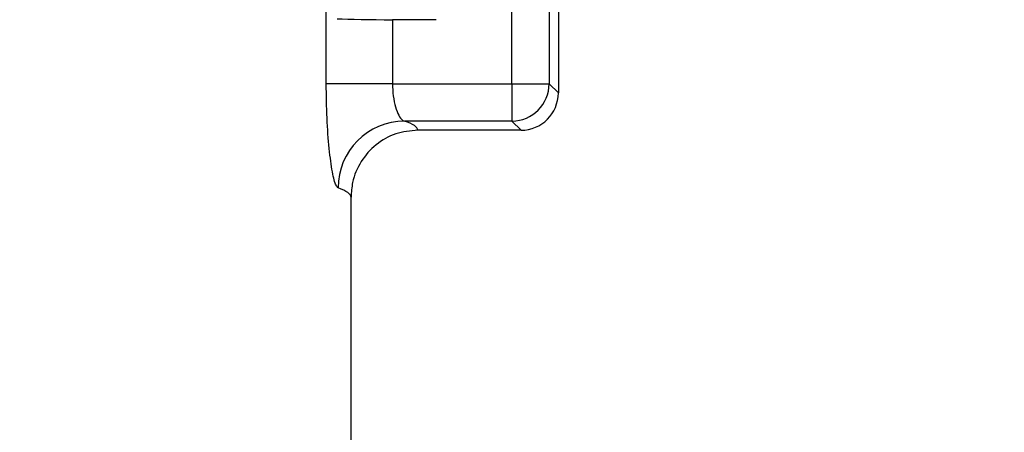
# Model space of a CAD drawing. Units: inches. Extents: x 0.2 to 33.6, y 0.2 to 23.7.
# Drawn here: x 6.2 to 6.3, y 4 to 4.1 of the extents above; entities that cross this region are included whole.
import ezdxf

# ---------------------------------------------------------------- set-up
doc = ezdxf.new("R2010")
doc.units = ezdxf.units.IN
doc.header["$MEASUREMENT"] = 0

msp = doc.modelspace()

# ---------------------------------------------------------------- hatches: boundary and pattern name
at = {"linetype": 'Continuous', "lineweight": 18}
h = msp.add_hatch(dxfattribs=at)
h.set_pattern_fill('ANSI37', angle=2.8e-322, style=0)
h.set_pattern_definition([(45, (0, 0), (-0.08838834764831845, 0.08838834764831845), []), (135, (0, 0), (-0.08838834764831845, -0.08838834764831843), [])])
edge = h.paths.add_edge_path(flags=0)
edge.add_line((8.28801345520073, 6.086349177984528), (8.273037453142916, 6.086349177984528))
edge.add_spline(control_points=[(8.273037453142916, 6.086349177984528), (8.26686850056033, 6.086451580384842), (8.260677954598702, 6.087189089933816), (8.25465849387726, 6.08854280882665), (8.244760714118442, 6.09076872441555), (8.235096256423288, 6.094743291234204), (8.226545862370186, 6.100203282616947), (8.218214589416506, 6.105523350704084), (8.210691635001998, 6.112428863727657), (8.204800597128024, 6.120366678681904), (8.199321795904401, 6.127749029842188), (8.195094862464888, 6.136260161242478), (8.192634422401245, 6.145118073309942), (8.19101329846625, 6.150954335480606), (8.190117868691823, 6.157042072222696), (8.190002936004953, 6.163098208731629)], knot_values=[0.01884064418316879, 0.01884064418316879, 0.01884064418316879, 0.01884064418316879, 0.02259476440186049, 0.02259476440186049, 0.02259476440186049, 0.02878726229183327, 0.02878726229183327, 0.02878726229183327, 0.03482567076774123, 0.03482567076774123, 0.03482567076774123, 0.04043834391211961, 0.04043834391211961, 0.04043834391211961, 0.04412513044601401, 0.04412513044601401, 0.04412513044601401, 0.04412513044601401], weights=[1, 1, 1, 1, 1, 1, 1, 1, 1, 1, 1, 1, 1, 1, 1, 1], degree=3, periodic=0)
edge.add_spline(control_points=[(8.190002936004953, 6.163098208731629), (8.189723465783265, 6.177824305012928), (8.189443982194726, 6.192550401040559), (8.1891644852144, 6.207276496814011), (8.18827171770492, 6.254314499989001), (8.187378813561207, 6.301352500570913), (8.186485771966028, 6.348390498543039)], knot_values=[0.5976500063613394, 0.5976500063613394, 0.5976500063613394, 0.5976500063613394, 0.6066286510782378, 0.6066286510782378, 0.6066286510782378, 0.6353081819773393, 0.6353081819773393, 0.6353081819773393, 0.6353081819773393], weights=[1, 1, 1, 1, 1, 1, 1], degree=3, periodic=0)
edge.add_spline(control_points=[(8.186485771966021, 6.348390498543047), (8.187780384521382, 6.349580749185989), (8.189074863522608, 6.350771142709091), (8.19036921002391, 6.351961677984527)], knot_values=[0, 0, 0, 0, 1, 1, 1, 1], weights=[1, 1, 1, 1], degree=3, periodic=0)
edge.add_line((8.19036921002391, 6.351961677984527), (8.190369210023912, 6.367586677984527))
edge.add_line((8.190369210023912, 6.367586677984527), (8.186121314578251, 6.367586677984526))
edge.add_spline(control_points=[(8.186121314578251, 6.367586677984525), (8.186022427434711, 6.372795011349888), (8.185923538604603, 6.378003344683231), (8.18582464808681, 6.383211677984528)], knot_values=[0.5950201189667585, 0.5950201189667585, 0.5950201189667585, 0.5950201189667585, 0.5981956911926962, 0.5981956911926962, 0.5981956911926962, 0.5981956911926962], weights=[1, 1, 1, 1], degree=3, periodic=0)
edge.add_line((8.18582464808681, 6.383211677984528), (8.134672411558412, 6.383211677984528))
edge.add_spline(control_points=[(8.134672411558412, 6.383211677984528), (8.135825026606947, 6.322881470477547), (8.136977387290829, 6.262551258110376), (8.138129495637223, 6.202221040924926), (8.138383742245443, 6.188907403244437), (8.13863797656489, 6.175593765329267), (8.138892198617205, 6.162280127179864)], knot_values=[0.5791579020880901, 0.5791579020880901, 0.5791579020880901, 0.5791579020880901, 0.6159419078341443, 0.6159419078341443, 0.6159419078341443, 0.6240593810949658, 0.6240593810949658, 0.6240593810949658, 0.6240593810949658], weights=[1, 1, 1, 1, 1, 1, 1], degree=3, periodic=0)
edge.add_spline(control_points=[(8.138892198617203, 6.162280127179864), (8.139010286282167, 6.15609586256979), (8.13963471075416, 6.149901279709067), (8.140749000015887, 6.143817084371536), (8.143352240754671, 6.129602978834111), (8.148765859880447, 6.115680288459156), (8.156306527394365, 6.10335324534178), (8.164488954859765, 6.089977090514024), (8.175430697818868, 6.078019011783075), (8.187872230559726, 6.068475327994263), (8.200760078800961, 6.058589283332851), (8.215657935993166, 6.050953888237054), (8.231156628302534, 6.046093739264434), (8.245116623673933, 6.041716101731683), (8.259913237240102, 6.039461677984527), (8.274543520256422, 6.039461677984527)], knot_values=[0.1058444685040761, 0.1058444685040761, 0.1058444685040761, 0.1058444685040761, 0.1096427037622753, 0.1096427037622753, 0.1096427037622753, 0.118573645855109, 0.118573645855109, 0.118573645855109, 0.1282730964478444, 0.1282730964478444, 0.1282730964478444, 0.1383137039832392, 0.1383137039832392, 0.1383137039832392, 0.1473453661630011, 0.1473453661630011, 0.1473453661630011, 0.1473453661630011], weights=[1, 1, 1, 1, 1, 1, 1, 1, 1, 1, 1, 1, 1, 1, 1, 1], degree=3, periodic=0)
edge.add_line((8.274543520256422, 6.039461677984527), (8.85874448308768, 6.039461677984527))
edge.add_ellipse((8.85874448308768, 6.008211677984527), major_axis=(0.04419417382415892, 2.752174943259751e-18), ratio=0.7071067811865523, start_angle=3.999999999998579, end_angle=89.99999999999937, ccw=False)
edge.add_line((8.902831002125595, 6.010391567789031), (8.90934079227215, 5.94456393131034))
edge.add_ellipse((9.065012790495512, 5.938348247084355), major_axis=(0.1548981176957763, -0.02731271741071956), ratio=0.6953819038476768, start_angle=191.0219717555295, end_angle=206.024711639188)
edge.add_spline(control_points=[(8.91748734006767, 5.915631414101555), (8.92476521802578, 5.900077033646758), (8.936040468805096, 5.886288262009323), (8.948574464884693, 5.874549216001135), (8.968188494341181, 5.856179177209561), (8.991480740441501, 5.841764061829598), (9.015256750603488, 5.829239293668029)], knot_values=[0, 0, 0, 0, 0.01046856016219369, 0.01046856016219369, 0.01046856016219369, 0.02681134589548423, 0.02681134589548423, 0.02681134589548423, 0.02681134589548423], weights=[1, 1, 1, 1, 1, 1, 1], degree=3, periodic=0)
edge.add_arc((8.949715765073325, 5.704821570490279), 0.1406250000000001, 3.999999999999602, 62.22055722285569, ccw=False)
edge.add_line((9.089998209641113, 5.714631074610548), (9.1003263787911, 5.566931374553708))
edge.add_spline(control_points=[(9.1003263787911, 5.566931374553708), (9.101800841018768, 5.5458455823277), (9.105767920964187, 5.52482838924294), (9.111765401947615, 5.50455982011454), (9.120080860645832, 5.476457613550668), (9.132328438955726, 5.449018557495815), (9.148990119547175, 5.42490903101791), (9.157673460764284, 5.412344197366135), (9.167744912357906, 5.400407058816787), (9.179704734785663, 5.390907684790776), (9.186310194110188, 5.385661141280927), (9.193656161646992, 5.381094698792325), (9.201562313956357, 5.378153429109038), (9.207443362841014, 5.375965544267777), (9.213788210115588, 5.374677070827207), (9.220063046851498, 5.374677070827207)], knot_values=[0, 0, 0, 0, 0.01288528685213503, 0.01288528685213503, 0.01288528685213503, 0.03085015404431992, 0.03085015404431992, 0.03085015404431992, 0.04016006646731384, 0.04016006646731384, 0.04016006646731384, 0.04528454369170436, 0.04528454369170436, 0.04528454369170436, 0.04909534708186483, 0.04909534708186483, 0.04909534708186483, 0.04909534708186483], weights=[1, 1, 1, 1, 1, 1, 1, 1, 1, 1, 1, 1, 1, 1, 1, 1], degree=3, periodic=0)
edge.add_line((9.220063046851498, 5.374677070827207), (9.262215765073325, 5.374677070827207))
edge.add_spline(control_points=[(9.262215765073325, 5.374677070827207), (9.2632623661818, 5.374677070827207), (9.264315131396824, 5.374554391854709), (9.26533524857377, 5.374320437103614), (9.266847341509212, 5.373973652112303), (9.268313736287384, 5.37337568813409), (9.269665053484866, 5.372613699481024), (9.271838516492801, 5.371388114434824), (9.273777367872244, 5.369718949975055), (9.275463830647286, 5.367879971057087), (9.278441861688519, 5.364632620221403), (9.280766498100864, 5.360772467863145), (9.2826707124785, 5.356799065802371), (9.28677066378399, 5.348243960265084), (9.289138418695298, 5.338855465341956), (9.290726239423181, 5.329502484170285), (9.292755631864138, 5.317548446187992), (9.293465765073323, 5.305355640594511), (9.293465765073323, 5.293230565016953)], knot_values=[0.05816591464129316, 0.05816591464129316, 0.05816591464129316, 0.05816591464129316, 0.05880841329969318, 0.05880841329969318, 0.05880841329969318, 0.05975642998945845, 0.05975642998945845, 0.05975642998945845, 0.06128913667117963, 0.06128913667117963, 0.06128913667117963, 0.06400475391693955, 0.06400475391693955, 0.06400475391693955, 0.06987753906891449, 0.06987753906891449, 0.06987753906891449, 0.07742496163174309, 0.07742496163174309, 0.07742496163174309, 0.07742496163174309], weights=[1, 1, 1, 1, 1, 1, 1, 1, 1, 1, 1, 1, 1, 1, 1, 1, 1, 1, 1], degree=3, periodic=0)
edge.add_line((9.293465765073323, 5.293230565016953), (9.293465765073323, 4.384551809882481))
edge.add_arc((9.402840765073323, 4.384551809882481), 0.109375, 180, 248.1026823126394)
edge.add_arc((9.22040454415924, 3.930666056345504), 0.3798031392961487, 3.999999999999602, 68.10268231263711, ccw=False)
edge.add_line((9.599282502096903, 3.957159784059755), (9.605546063840622, 3.867586677984527))
edge.add_line((9.605546063840622, 3.867586677984527), (9.597063539046482, 3.746280921889223))
edge.add_line((9.597063539046482, 3.746280921889223), (9.59233502449642, 3.6926651514536))
edge.add_arc((5.855608012324038, 4.039796793933358), 3.752816161325975, 334.86295178066496, 354.6926123954405, ccw=False)
edge.add_arc((9.352027720612153, 2.399196358081006), 0.109375, 154.8629517806644, 176.0000000000002)
edge.add_line((9.242919152614984, 2.406825972396769), (9.20810860533088, 1.909011953473269))
edge.add_arc((9.130173913904331, 1.914461677984528), 0.07812500000000007, 270, 356.00000000000006, ccw=False)
edge.add_line((9.130173913904331, 1.836336677984528), (8.630173913904331, 1.836336677984528))
edge.add_arc((8.630173913904331, 1.976961677984528), 0.140625, 184.0000000000002, 270, ccw=False)
edge.add_line((8.489891469336541, 1.96715217386426), (8.488063337423526, 1.993295678225564))
edge.add_ellipse((8.378954769426358, 1.9856660639098), major_axis=(0.007634287636984411, -0.1091753996039926), ratio=0.9993878510445761, start_angle=89.99999999999051, end_angle=176.0024406547272)
edge.add_line((8.378945448377946, 2.095107732817484), (7.987897594388106, 2.095107732817484))
edge.add_ellipse((7.987888273339697, 1.985666063909801), major_axis=(0.007634287636944592, 0.1091753996039954), ratio=0.9993878510445761, start_angle=3.997559345253297, end_angle=89.99999999998852)
edge.add_line((7.878779705342529, 1.993295678225565), (7.86983684297865, 1.865406788180023))
edge.add_arc((7.83866296640803, 1.867586677984528), 0.03125, 270, 355.99999999999903, ccw=False)
edge.add_line((7.83866296640803, 1.836336677984528), (7.234368448617039, 1.836336677984528))
edge.add_arc((7.234368448617039, 1.867586677984528), 0.03125, 184.0000000000006, 270, ccw=False)
edge.add_line((7.203194572046419, 1.865406788180024), (7.194251709682542, 1.993295678225564))
edge.add_ellipse((7.085143141685373, 1.985666063909801), major_axis=(0.007634287636987597, -0.1091753996039924), ratio=0.9993878510445757, start_angle=89.99999999998836, end_angle=176.0024406547246)
edge.add_line((7.085133820636964, 2.095107732817484), (6.595547709509686, 2.095107732817485))
edge.add_ellipse((6.595538388461277, 1.985666063909801), major_axis=(-0.007634287636943747, -0.1091753996039955), ratio=0.9993878510445757, start_angle=183.9975593452532, end_angle=269.9999999999894)
edge.add_line((6.486429820464108, 1.993295678225564), (6.477486958100229, 1.865406788180024))
edge.add_arc((6.44631308152961, 1.867586677984528), 0.03125, 270, 355.99999999999943, ccw=False)
edge.add_line((6.44631308152961, 1.836336677984528), (5.84201856373862, 1.836336677984528))
edge.add_arc((5.84201856373862, 1.867586677984528), 0.03125, 184.000000000001, 270, ccw=False)
edge.add_line((5.810844687168, 1.865406788180023), (5.801901824804122, 1.993295678225565))
edge.add_ellipse((5.692793256806953, 1.985666063909801), major_axis=(-0.007634287636988443, 0.1091753996039923), ratio=0.9993878510445761, start_angle=269.9999999999893, end_angle=356.0024406547249)
edge.add_line((5.692783935758544, 2.095107732817485), (5.301736081768702, 2.095107732817485))
edge.add_ellipse((5.301726760720293, 1.985666063909801), major_axis=(-0.007634287636940564, -0.1091753996039957), ratio=0.9993878510445761, start_angle=183.997559345252, end_angle=269.9999999999873)
edge.add_line((5.192618192723125, 1.993295678225565), (5.190790060810108, 1.96715217386426))
edge.add_arc((5.05050761624232, 1.976961677984528), 0.140625, 269.99999999999966, 355.9999999999998, ccw=False)
edge.add_line((5.050507616242319, 1.836336677984528), (4.550507616242318, 1.836336677984528))
edge.add_arc((4.550507616242318, 1.914461677984528), 0.07812500000000007, 183.9999999999998, 270, ccw=False)
edge.add_line((4.472572924815769, 1.909011953473268), (4.437762377531664, 2.406825972396769))
edge.add_arc((4.328653809534496, 2.399196358081005), 0.109375, 4.000000000000026, 25.1370482193356)
edge.add_arc((7.825073517822611, 4.039796793933358), 3.752816161325975, 185.3073876045595, 205.137048219335, ccw=False)
edge.add_line((4.088346505650231, 3.692665151453599), (4.083617991100168, 3.746280921889223))
edge.add_line((4.083617991100168, 3.746280921889223), (4.075135466306028, 3.867586677984527))
edge.add_line((4.075135466306028, 3.867586677984527), (4.081399028049747, 3.957159784059755))
edge.add_arc((4.460276985987409, 3.930666056345503), 0.3798031392961487, 111.89731768736121, 175.9999999999987, ccw=False)
edge.add_arc((4.277840765073327, 4.384551809882481), 0.109375, 291.8973176873622, 360.0000000000008)
edge.add_line((4.387215765073326, 4.384551809882481), (4.387215765073326, 5.293230565016852))
edge.add_spline(control_points=[(4.387215765073326, 5.293230565016852), (4.387215765073326, 5.296118144555804), (4.387258395143314, 5.299006124066245), (4.387349174647697, 5.301892276292889), (4.38763425348668, 5.31095578607404), (4.388379715762752, 5.320034322104463), (4.389867401998075, 5.328979447545881), (4.391481199140508, 5.338682849737354), (4.39391709568639, 5.348441339656326), (4.398241950512294, 5.357276269539536), (4.400414170613532, 5.361713739248437), (4.403136351448313, 5.366039506244505), (4.406738237341043, 5.369421235920481), (4.408115199487054, 5.370714034718262), (4.409644684227801, 5.371875697205405), (4.411306283632821, 5.37277371775101), (4.412981726706501, 5.373679220183554), (4.414841692795568, 5.374327054798131), (4.416730995823488, 5.374567009412948), (4.4173057974197, 5.374640013210422), (4.417886346028546, 5.374677070827136), (4.418465765073326, 5.374677070827136)], knot_values=[0.02563907029799999, 0.02563907029799999, 0.02563907029799999, 0.02563907029799999, 0.02739530576842391, 0.02739530576842391, 0.02739530576842391, 0.03291221896395566, 0.03291221896395566, 0.03291221896395566, 0.03892664207631134, 0.03892664207631134, 0.03892664207631134, 0.04194144310820399, 0.04194144310820399, 0.04194144310820399, 0.04307776588260562, 0.04307776588260562, 0.04307776588260562, 0.04423057371360635, 0.04423057371360635, 0.04423057371360635, 0.04457831179051038, 0.04457831179051038, 0.04457831179051038, 0.04457831179051038], weights=[1, 1, 1, 1, 1, 1, 1, 1, 1, 1, 1, 1, 1, 1, 1, 1, 1, 1, 1, 1, 1, 1], degree=3, periodic=0)
edge.add_line((4.418465765073326, 5.374677070827136), (4.460618483295146, 5.374677070827137))
edge.add_spline(control_points=[(4.460618483295145, 5.374677070827137), (4.466303035745917, 5.374677070827137), (4.472044201854023, 5.375727809502294), (4.477428017714742, 5.377552271982983), (4.486959949664308, 5.380782444162041), (4.495724434031277, 5.386427865257336), (4.503423845553098, 5.392909439234014), (4.511050236568933, 5.399329542563225), (4.517878499370679, 5.40673552880819), (4.524055351718273, 5.414560237221938), (4.537879049376379, 5.432071810639525), (4.548822152948452, 5.451985067683572), (4.557484498187162, 5.472545067573349), (4.570053677729901, 5.502377904165738), (4.578096955968908, 5.534637675986898), (4.580355151355547, 5.56693137455367)], knot_values=[0, 0, 0, 0, 0.003465303173990571, 0.003465303173990571, 0.003465303173990571, 0.00965677541308857, 0.00965677541308857, 0.00965677541308857, 0.01574171047272892, 0.01574171047272892, 0.01574171047272892, 0.029445134805633, 0.029445134805633, 0.029445134805633, 0.04943435258365957, 0.04943435258365957, 0.04943435258365957, 0.04943435258365957], weights=[1, 1, 1, 1, 1, 1, 1, 1, 1, 1, 1, 1, 1, 1, 1, 1], degree=3, periodic=0)
edge.add_line((4.580355151355547, 5.56693137455367), (4.590683320505538, 5.714631074610547))
edge.add_arc((4.730965765073325, 5.704821570490279), 0.1406250000000001, 117.77944277715119, 175.9999999999991, ccw=False)
edge.add_spline(control_points=[(4.665424779543144, 5.829239293668019), (4.69055978878861, 5.842479957740489), (4.715236703805963, 5.857847732532739), (4.735475828200093, 5.877784174507389), (4.746616044838303, 5.888757785730269), (4.756567082422534, 5.901467868848886), (4.763194190078995, 5.915631414101641)], knot_values=[0, 0, 0, 0, 0.01731826151881441, 0.01731826151881441, 0.01731826151881441, 0.02683308111125812, 0.02683308111125812, 0.02683308111125812, 0.02683308111125812], weights=[1, 1, 1, 1, 1, 1, 1], degree=3, periodic=0)
edge.add_ellipse((4.615668739651106, 5.93834824708435), major_axis=(-0.1548981176957785, -0.02731271741071959), ratio=0.695381903847667, start_angle=153.9752883608613, end_angle=168.978028244472)
edge.add_line((4.771340737874469, 5.944563931310336), (4.777850528021025, 6.010391567789031))
edge.add_ellipse((4.82193704705894, 6.008211677984527), major_axis=(-0.04419417382415955, -2.75217494325979e-18), ratio=0.7071067811865422, start_angle=270, end_angle=356.00000000000017, ccw=False)
edge.add_line((4.82193704705894, 6.039461677984527), (5.406138009890236, 6.039461677984527))
edge.add_spline(control_points=[(5.406138009890236, 6.039461677984527), (5.409549615731947, 6.039461677984527), (5.412963331244523, 6.039582076389291), (5.416366475357625, 6.039822210861344), (5.431734745987015, 6.040906634979547), (5.447124631553131, 6.044500214639858), (5.461362524597241, 6.0503859702813), (5.474765254339086, 6.055926480520026), (5.487475418464626, 6.063637454912371), (5.498483961046357, 6.073078980661132), (5.509519275102996, 6.082543467085006), (5.51912840356766, 6.094019486689767), (5.526323011268032, 6.106652470487512), (5.529384033754259, 6.112027308016321), (5.532043018097161, 6.117652963482582), (5.534238848028589, 6.12343544288458), (5.538820825572254, 6.13550158261036), (5.541425635377927, 6.148514302037586), (5.541769576388933, 6.161416547992212), (5.541777249277834, 6.1617043807793), (5.541783834452354, 6.161992244619277), (5.541789331529453, 6.162280127179864)], knot_values=[0.1376864397736349, 0.1376864397736349, 0.1376864397736349, 0.1376864397736349, 0.1397767834128626, 0.1397767834128626, 0.1397767834128626, 0.1492879294642728, 0.1492879294642728, 0.1492879294642728, 0.1582344378061245, 0.1582344378061245, 0.1582344378061245, 0.1672166859263174, 0.1672166859263174, 0.1672166859263174, 0.1709872842794814, 0.1709872842794814, 0.1709872842794814, 0.178942400143639, 0.178942400143639, 0.178942400143639, 0.1791174569963975, 0.1791174569963975, 0.1791174569963975, 0.1791174569963975], weights=[1, 1, 1, 1, 1, 1, 1, 1, 1, 1, 1, 1, 1, 1, 1, 1, 1, 1, 1, 1, 1, 1], degree=3, periodic=0)
edge.add_spline(control_points=[(5.541789331529453, 6.162280127179865), (5.543195550654049, 6.235923984639441), (5.544602145112756, 6.30956783493304), (5.546009118588245, 6.383211677984528)], knot_values=[0.5791563238746902, 0.5791563238746902, 0.5791563238746902, 0.5791563238746902, 0.6240578029107771, 0.6240578029107771, 0.6240578029107771, 0.6240578029107771], weights=[1, 1, 1, 1], degree=3, periodic=0)
edge.add_line((5.546009118588245, 6.383211677984528), (5.494856882059847, 6.383211677984528))
edge.add_spline(control_points=[(5.494856882059847, 6.383211677984528), (5.494757991542055, 6.37800334468323), (5.494659102711947, 6.372795011349888), (5.494560215568406, 6.367586677984526)], knot_values=[0.5950215003576271, 0.5950215003576271, 0.5950215003576271, 0.5950215003576271, 0.598197072584293, 0.598197072584293, 0.598197072584293, 0.598197072584293], weights=[1, 1, 1, 1], degree=3, periodic=0)
edge.add_line((5.494560215568406, 6.367586677984526), (5.490312320122747, 6.367586677984527))
edge.add_line((5.490312320122747, 6.367586677984527), (5.490312320122747, 6.351961677984527))
edge.add_spline(control_points=[(5.490312320122748, 6.351961677984527), (5.491606668795811, 6.350771140711513), (5.492901147803221, 6.349580747183612), (5.494195758180637, 6.348390498543045)], knot_values=[0, 0, 0, 0, 1, 1, 1, 1], weights=[1, 1, 1, 1], degree=3, periodic=0)
edge.add_spline(control_points=[(5.49419575818063, 6.348390498543039), (5.493023133797653, 6.286626406426394), (5.491850746400596, 6.224862309809997), (5.490678594141704, 6.163098208731629)], knot_values=[0.597651472307525, 0.597651472307525, 0.597651472307525, 0.597651472307525, 0.6353096479387977, 0.6353096479387977, 0.6353096479387977, 0.6353096479387977], weights=[1, 1, 1, 1], degree=3, periodic=0)
edge.add_spline(control_points=[(5.490678594141704, 6.163098208731629), (5.490585172647198, 6.15817555931825), (5.489979255546565, 6.153237367822187), (5.488885636959574, 6.14843682585186), (5.487993514551125, 6.144520770368373), (5.48677164537912, 6.140666386022795), (5.48525168999607, 6.13694871086553), (5.481918755430505, 6.128796650500224), (5.47705139877952, 6.121146015800122), (5.471161746173104, 6.114597998299101), (5.46528551440205, 6.108064901858915), (5.458244642301779, 6.102445289320563), (5.450621071871198, 6.098075778728531), (5.442548187928714, 6.093448740490195), (5.433617872596725, 6.090100459232838), (5.424505948129987, 6.088215314538042), (5.418968278998443, 6.087069639151578), (5.413298238511445, 6.086443035037634), (5.407644077003742, 6.086349177984528)], knot_values=[0.0977153821082925, 0.0977153821082925, 0.0977153821082925, 0.0977153821082925, 0.1007050595273198, 0.1007050595273198, 0.1007050595273198, 0.1031219011725251, 0.1031219011725251, 0.1031219011725251, 0.108490693087573, 0.108490693087573, 0.108490693087573, 0.1138390681527505, 0.1138390681527505, 0.1138390681527505, 0.1195048967792679, 0.1195048967792679, 0.1195048967792679, 0.1229438745002606, 0.1229438745002606, 0.1229438745002606, 0.1229438745002606], weights=[1, 1, 1, 1, 1, 1, 1, 1, 1, 1, 1, 1, 1, 1, 1, 1, 1, 1, 1], degree=3, periodic=0)
edge.add_line((5.407644077003742, 6.086349177984528), (5.392668074945928, 6.086349177984528))
edge.add_spline(control_points=[(5.392668074945928, 6.086349177984528), (5.391573801331352, 6.087976000547685), (5.390479644440194, 6.089602901630239), (5.389385603532258, 6.091229880698119)], knot_values=[1.343796891988307, 1.343796891988307, 1.343796891988307, 1.343796891988307, 1.344996341310004, 1.344996341310004, 1.344996341310004, 1.344996341310004], weights=[1, 1, 1, 1], degree=3, periodic=0)
edge.add_spline(control_points=[(5.389385603532256, 6.091229880698119), (5.389380302535172, 6.091237763960284), (5.389374887717353, 6.09124557185295), (5.389369363053081, 6.091253300014254), (5.389338171573288, 6.091296932129312), (5.389303345020477, 6.091338164974418), (5.389265646578862, 6.091376315955742), (5.389180316733809, 6.091462670117496), (5.389078230084579, 6.091534702052793), (5.388968888102413, 6.09158745197834), (5.388859747507641, 6.091640104748432), (5.388740461642125, 6.091675095326784), (5.388620267844015, 6.091690504237247), (5.388494478758277, 6.091706630466635), (5.388364285232004, 6.09170174064565), (5.388240084718723, 6.091676105087029), (5.388113448173459, 6.091649966720174), (5.387989394319741, 6.091601409752815), (5.387879282148038, 6.091533620827017), (5.387772370029433, 6.091467801966457), (5.387675416911505, 6.09138170976423), (5.387598779460938, 6.091282266188871), (5.387585642127472, 6.091265219387327), (5.387573046063688, 6.091247741067697), (5.387561038142469, 6.091229880698119)], knot_values=[0.001280000173092844, 0.001280000173092844, 0.001280000173092844, 0.001280000173092844, 0.00128571114175792, 0.00128571114175792, 0.00128571114175792, 0.001317985831140127, 0.001317985831140127, 0.001317985831140127, 0.001391991933234183, 0.001391991933234183, 0.001391991933234183, 0.001465777716046356, 0.001465777716046356, 0.001465777716046356, 0.001543067486604567, 0.001543067486604567, 0.001543067486604567, 0.001621965750092266, 0.001621965750092266, 0.001621965750092266, 0.00169861344612843, 0.00169861344612843, 0.00169861344612843, 0.001711600969214413, 0.001711600969214413, 0.001711600969214413, 0.001711600969214413], weights=[1, 1, 1, 1, 1, 1, 1, 1, 1, 1, 1, 1, 1, 1, 1, 1, 1, 1, 1, 1, 1, 1, 1, 1, 1], degree=3, periodic=0)
edge.add_spline(control_points=[(5.387561038142469, 6.091229880698119), (5.386467288814509, 6.089603057298382), (5.385373655017985, 6.08797615621843), (5.384280136022836, 6.086349177984527)], knot_values=[1.348923011692018, 1.348923011692018, 1.348923011692018, 1.348923011692018, 1.350122407251921, 1.350122407251921, 1.350122407251921, 1.350122407251921], weights=[1, 1, 1, 1], degree=3, periodic=0)
edge.add_line((5.384280136022836, 6.086349177984528), (5.375865149623772, 6.086349177984528))
edge.add_spline(control_points=[(5.375865149623772, 6.086349177984527), (5.374772581326289, 6.087976003255708), (5.373680125890495, 6.089602904329885), (5.372587782608907, 6.091229880698119)], knot_values=[1.360660992626074, 1.360660992626074, 1.360660992626074, 1.360660992626074, 1.361860246302081, 1.361860246302081, 1.361860246302081, 1.361860246302081], weights=[1, 1, 1, 1], degree=3, periodic=0)
edge.add_spline(control_points=[(5.372587782608907, 6.091229880698119), (5.372580173502239, 6.091241213982206), (5.372572328758294, 6.091252392506211), (5.372564260180297, 6.09126340340452), (5.372532249191796, 6.091307087649665), (5.372496568977612, 6.091348289217926), (5.372458008438864, 6.091386316859323), (5.372371506628273, 6.091471623235739), (5.372268444000156, 6.091542406490549), (5.372158357879599, 6.091593795080271), (5.372048467318693, 6.091645092382056), (5.371928634078889, 6.091678573742454), (5.371808149302812, 6.091692385595374), (5.371682285219047, 6.091706814108831), (5.371552287661357, 6.091700160822496), (5.371428589095707, 6.09167280000309), (5.371302748867977, 6.091644965470599), (5.371179798576156, 6.091594797899652), (5.371071044660706, 6.091525637867924), (5.370965586193901, 6.091458573515528), (5.370870341259411, 6.091371475931078), (5.370795480073546, 6.091271401366708), (5.370785317286837, 6.091257815735635), (5.370775496457143, 6.091243967332059), (5.370766040329523, 6.091229880698119)], knot_values=[0.001276109275876114, 0.001276109275876114, 0.001276109275876114, 0.001276109275876114, 0.001284323496400525, 0.001284323496400525, 0.001284323496400525, 0.001316916284908272, 0.001316916284908272, 0.001316916284908272, 0.001390976390690928, 0.001390976390690928, 0.001390976390690928, 0.001464824106614842, 0.001464824106614842, 0.001464824106614842, 0.00154203761396871, 0.00154203761396871, 0.00154203761396871, 0.001620677311398187, 0.001620677311398187, 0.001620677311398187, 0.001696972066704406, 0.001696972066704406, 0.001696972066704406, 0.001707199651578784, 0.001707199651578784, 0.001707199651578784, 0.001707199651578784], weights=[1, 1, 1, 1, 1, 1, 1, 1, 1, 1, 1, 1, 1, 1, 1, 1, 1, 1, 1, 1, 1, 1, 1, 1, 1], degree=3, periodic=0)
edge.add_spline(control_points=[(5.370766040329523, 6.091229880698119), (5.369673978522327, 6.089603054629917), (5.368582028438439, 6.087976153558184), (5.36749018937995, 6.086349177984528)], knot_values=[1.365777641734193, 1.365777641734193, 1.365777641734193, 1.365777641734193, 1.366976825324047, 1.366976825324047, 1.366976825324047, 1.366976825324047], weights=[1, 1, 1, 1], degree=3, periodic=0)
edge.add_line((5.367490189379948, 6.086349177984528), (5.359088011488711, 6.086349177984528))
edge.add_spline(control_points=[(5.359088011488711, 6.086349177984527), (5.357997090877902, 6.087976005836281), (5.356906279439962, 6.08960290690258), (5.355815576498296, 6.091229880698119)], knot_values=[1.377493574306256, 1.377493574306256, 1.377493574306256, 1.377493574306256, 1.378692578178732, 1.378692578178732, 1.378692578178732, 1.378692578178732], weights=[1, 1, 1, 1], degree=3, periodic=0)
edge.add_spline(control_points=[(5.355815576498296, 6.091229880698119), (5.355796746522854, 6.091257968892845), (5.355776453081093, 6.0912851270266), (5.3557548792361, 6.091311167070192), (5.355719571870984, 6.091353783735279), (5.355680636506344, 6.09139361935024), (5.35563893629671, 6.091430004549029), (5.355546587027772, 6.091510583196905), (5.355438507971052, 6.091575585250804), (5.355324520700471, 6.091620620882389), (5.355210715875957, 6.091665584430718), (5.355087944553004, 6.091691977833793), (5.354965744314, 6.091698330813273), (5.354838729511742, 6.091704934093586), (5.354708835101678, 6.091690044610783), (5.354586707620232, 6.091654530647619), (5.354463576520421, 6.091618724838057), (5.354344760134498, 6.091560799525929), (5.354241488945998, 6.091484783834359), (5.35414659099285, 6.091414931500499), (5.354062169665553, 6.09132776137876), (5.353996562178064, 6.091229880698119)], knot_values=[0.001262072278814775, 0.001262072278814775, 0.001262072278814775, 0.001262072278814775, 0.001282498606432985, 0.001282498606432985, 0.001282498606432985, 0.001315809861880799, 0.001315809861880799, 0.001315809861880799, 0.001390523314192712, 0.001390523314192712, 0.001390523314192712, 0.001465045170495747, 0.001465045170495747, 0.001465045170495747, 0.001542575352000545, 0.001542575352000545, 0.001542575352000545, 0.001620824472629206, 0.001620824472629206, 0.001620824472629206, 0.001692747570627298, 0.001692747570627298, 0.001692747570627298, 0.001692747570627298], weights=[1, 1, 1, 1, 1, 1, 1, 1, 1, 1, 1, 1, 1, 1, 1, 1, 1, 1, 1, 1, 1, 1], degree=3, periodic=0)
edge.add_spline(control_points=[(5.353996562178064, 6.091229880698119), (5.352906131082912, 6.089603052086525), (5.351815808072801, 6.087976151022525), (5.350725592480178, 6.086349177984527)], knot_values=[1.382600390521312, 1.382600390521312, 1.382600390521312, 1.382600390521312, 1.383799307451846, 1.383799307451846, 1.383799307451846, 1.383799307451846], weights=[1, 1, 1, 1], degree=3, periodic=0)
edge.add_line((5.350725592480178, 6.086349177984528), (5.317260748444793, 6.086349177984528))
edge.add_line((5.317260748444793, 6.086349177984528), (5.317260748444793, 6.086336677984527))
edge.add_line((5.317260748444793, 6.086336677984527), (4.82193704705894, 6.086336677984527))
edge.add_ellipse((4.82193704705894, 6.008211677984527), major_axis=(-0.1104854345603989, -6.880437358149474e-18), ratio=0.7071067811865424, start_angle=270.0000000000006, end_angle=356.0000000000007)
edge.add_line((4.711720749464152, 6.013661402495788), (4.704464915176365, 5.940289694484776))
edge.add_spline(control_points=[(4.704464915176365, 5.940289694484776), (4.703776923912545, 5.93333265934299), (4.701513466829039, 5.926459727879632), (4.698337410348629, 5.920231860252876), (4.69408565434873, 5.911894674276505), (4.68812382283605, 5.90437311296994), (4.681488376150482, 5.897773344309579), (4.670480214600909, 5.886824372364543), (4.657314469274781, 5.877948102929851), (4.643577784366417, 5.870711868060599)], knot_values=[0, 0, 0, 0, 0.004261695678330065, 0.004261695678330065, 0.004261695678330065, 0.0099637300018265, 0.0099637300018265, 0.0099637300018265, 0.01945022597671928, 0.01945022597671928, 0.01945022597671928, 0.01945022597671928], weights=[1, 1, 1, 1, 1, 1, 1, 1, 1, 1], degree=3, periodic=0)
edge.add_arc((4.730965765073325, 5.704821570490279), 0.1875000000000001, 117.779442777152, 176)
edge.add_line((4.543922505649608, 5.717900909317303), (4.533594336499617, 5.570201209260427))
edge.add_spline(control_points=[(4.533594336499617, 5.570201209260427), (4.532366140985133, 5.552637195109792), (4.528135850846144, 5.535011730963164), (4.521059878797886, 5.518889272190454), (4.516823905933689, 5.509237693947976), (4.511482006082136, 5.499925386791595), (4.504820172574996, 5.491757375834206), (4.500430111525663, 5.48637476356746), (4.49537745898502, 5.481398949149366), (4.489643482834975, 5.477478914922258), (4.485645903573181, 5.474745968861489), (4.481227246962813, 5.472490611932677), (4.47658449780026, 5.471114198354199), (4.473259223888084, 5.470128370344838), (4.469760884536733, 5.469584602575382), (4.466292555911147, 5.469584602575382)], knot_values=[0, 0, 0, 0, 0.01073316848520951, 0.01073316848520951, 0.01073316848520951, 0.01711187023697973, 0.01711187023697973, 0.01711187023697973, 0.02130767853845986, 0.02130767853845986, 0.02130767853845986, 0.0242288571701148, 0.0242288571701148, 0.0242288571701148, 0.02631316332429932, 0.02631316332429932, 0.02631316332429932, 0.02631316332429932], weights=[1, 1, 1, 1, 1, 1, 1, 1, 1, 1, 1, 1, 1, 1, 1, 1], degree=3, periodic=0)
edge.add_line((4.466292555911147, 5.469584602575382), (4.418465765073326, 5.469584602575381))
edge.add_spline(control_points=[(4.418465765073327, 5.469584602575381), (4.414867075883272, 5.469584602575381), (4.411242622341255, 5.469118213787189), (4.407754768957107, 5.468231961759093), (4.402721583686523, 5.466953046001307), (4.397870316645765, 5.464771090420092), (4.393471149004105, 5.462011397766169), (4.389438164730579, 5.459481419829515), (4.385705557122727, 5.456435020341275), (4.382316843996906, 5.453091014680191), (4.375033722966542, 5.445903980236255), (4.369158169449732, 5.437222006180146), (4.364412415467093, 5.428156955977443), (4.358509590634823, 5.416881739512779), (4.354186609652104, 5.40474215086472), (4.350903212142917, 5.392446088563227), (4.342322830241053, 5.360313241370427), (4.340340765073326, 5.326489290523067), (4.340340765073326, 5.293230565016852)], knot_values=[0.3384980877226995, 0.3384980877226995, 0.3384980877226995, 0.3384980877226995, 0.3407623596447928, 0.3407623596447928, 0.3407623596447928, 0.3440247115891705, 0.3440247115891705, 0.3440247115891705, 0.34692692944888, 0.34692692944888, 0.34692692944888, 0.3532206060304355, 0.3532206060304355, 0.3532206060304355, 0.361028398380302, 0.361028398380302, 0.361028398380302, 0.3818834529036357, 0.3818834529036357, 0.3818834529036357, 0.3818834529036357], weights=[1, 1, 1, 1, 1, 1, 1, 1, 1, 1, 1, 1, 1, 1, 1, 1, 1, 1, 1], degree=3, periodic=0)
edge.add_line((4.340340765073326, 5.293230565016851), (4.340340765073326, 4.384551809882481))
edge.add_arc((4.277840765073327, 4.384551809882481), 0.0625, 291.89731768736175, 360, ccw=False)
edge.add_arc((4.460276985987409, 3.930666056345503), 0.4266781392961488, 111.8973176873619, 175.9999999999995)
edge.add_line((4.034638213193817, 3.960429618766511), (4.028146002333473, 3.867586677984528))
edge.add_line((4.028146002333473, 3.867586677984528), (4.03688685382641, 3.742586677984528))
edge.add_line((4.03688685382641, 3.742586677984528), (4.04166232282222, 3.688438499589197))
edge.add_arc((7.825073517822611, 4.039796793933358), 3.799691161325975, 185.3057333151606, 205.1370482193359)
edge.add_arc((4.328653809534496, 2.399196358081005), 0.0625, 3.999999999998977, 25.137048219334474, ccw=False)
edge.add_line((4.391001562675735, 2.403556137690013), (4.42581210995984, 1.905742118766512))
edge.add_arc((4.550507616242318, 1.914461677984528), 0.1250000000000001, 184.0000000000006, 270.0000000000008)
edge.add_line((4.550507616242318, 1.789461677984528), (5.05050761624232, 1.789461677984528))
edge.add_arc((5.05050761624232, 1.976961677984528), 0.1875, 270.0000000000008, 356.0000000000009)
edge.add_line((5.237550875666037, 1.963882339157505), (5.239379007579054, 1.990025843518809))
edge.add_ellipse((5.301726760720293, 1.985666063909801), major_axis=(-0.004362450078251751, -0.06238594263085466), ratio=0.9993878510445758, start_angle=183.9975593452514, end_angle=269.99999999998647, ccw=False)
edge.add_line((5.301732087033669, 2.048204160428478), (5.692787930493576, 2.048204160428478))
edge.add_ellipse((5.692793256806953, 1.985666063909801), major_axis=(-0.00436245007827911, 0.06238594263085276), ratio=0.9993878510445758, start_angle=269.99999999998863, end_angle=356.00244065472424, ccw=False)
edge.add_line((5.755141009948193, 1.990025843518809), (5.764083872312071, 1.862136953473268))
edge.add_arc((5.84201856373862, 1.867586677984528), 0.078125, 184.0000000000009, 270.0000000000008)
edge.add_line((5.84201856373862, 1.789461677984528), (6.44631308152961, 1.789461677984528))
edge.add_arc((6.44631308152961, 1.867586677984528), 0.078125, 270.0000000000008, 356.000000000001)
edge.add_line((6.524247772956159, 1.862136953473268), (6.533190635320038, 1.990025843518809))
edge.add_ellipse((6.595538388461277, 1.985666063909801), major_axis=(-0.004362450078253569, -0.06238594263085454), ratio=0.9993878510445758, start_angle=183.9975593452523, end_angle=269.9999999999885, ccw=False)
edge.add_line((6.595543714774654, 2.048204160428477), (7.085137815371996, 2.048204160428477))
edge.add_ellipse((7.085143141685373, 1.985666063909801), major_axis=(0.004362450078278626, -0.06238594263085279), ratio=0.9993878510445758, start_angle=89.9999999999875, end_angle=176.0024406547239, ccw=False)
edge.add_line((7.147490894826612, 1.990025843518808), (7.156433757190491, 1.862136953473268))
edge.add_arc((7.234368448617039, 1.867586677984528), 0.078125, 184.0000000000006, 270.0000000000008)
edge.add_line((7.234368448617039, 1.789461677984528), (7.83866296640803, 1.789461677984528))
edge.add_arc((7.83866296640803, 1.867586677984528), 0.078125, 270.0000000000008, 356.0000000000007)
edge.add_line((7.916597657834579, 1.862136953473268), (7.925540520198458, 1.990025843518809))
edge.add_ellipse((7.987888273339697, 1.985666063909801), major_axis=(0.004362450078254052, 0.06238594263085449), ratio=0.9993878510445758, start_angle=3.9975593452526823, end_angle=89.99999999998778, ccw=False)
edge.add_line((7.987893599653074, 2.048204160428477), (8.37894944311298, 2.048204160428477))
edge.add_ellipse((8.378954769426358, 1.9856660639098), major_axis=(0.004362450078276806, -0.0623859426308529), ratio=0.9993878510445758, start_angle=89.99999999998983, end_angle=176.0024406547264, ccw=False)
edge.add_line((8.441302522567595, 1.990025843518808), (8.443130654480614, 1.963882339157505))
edge.add_arc((8.630173913904331, 1.976961677984528), 0.1875, 184.0000000000007, 270.0000000000002)
edge.add_line((8.63017391390433, 1.789461677984528), (9.130173913904331, 1.789461677984528))
edge.add_arc((9.130173913904331, 1.914461677984528), 0.1250000000000001, 270.0000000000008, 356.000000000001)
edge.add_line((9.254869420186811, 1.905742118766513), (9.289679967470914, 2.403556137690014))
edge.add_arc((9.352027720612153, 2.399196358081006), 0.0625, 154.8629517806645, 175.9999999999994, ccw=False)
edge.add_arc((5.855608012324038, 4.039796793933358), 3.799691161325975, 334.8629517806658, 354.6942666848411)
edge.add_line((9.63901920732443, 3.688438499589197), (9.64379467632024, 3.742586677984528))
edge.add_line((9.64379467632024, 3.742586677984528), (9.652535527813178, 3.867586677984528))
edge.add_line((9.652535527813178, 3.867586677984528), (9.646043316952833, 3.960429618766512))
edge.add_arc((9.22040454415924, 3.930666056345504), 0.4266781392961488, 4.000000000000523, 68.10268231263815)
edge.add_arc((9.402840765073323, 4.384551809882481), 0.0625, 180, 248.1026823126375, ccw=False)
edge.add_line((9.340340765073325, 4.384551809882481), (9.340340765073325, 5.293230565016954))
edge.add_spline(control_points=[(9.340340765073325, 5.293230565016954), (9.340340765073325, 5.303565989423089), (9.340123433002798, 5.313906152950498), (9.339588011447638, 5.324227699414726), (9.338156985431866, 5.351814189669014), (9.33462441310982, 5.379784620602925), (9.325697479948166, 5.405926008177709), (9.321254313166948, 5.41893725658564), (9.315349998452218, 5.43171823827616), (9.307206097507814, 5.442795746731869), (9.301730597112087, 5.450243639620914), (9.295041127079816, 5.457099002104552), (9.287210381142572, 5.462011397766206), (9.286478530140549, 5.462470503669542), (9.28573608111247, 5.462913172002865), (9.284983748701013, 5.463337883743121), (9.280788970202133, 5.465705948243761), (9.276216617842204, 5.467532775098637), (9.271511957263925, 5.468567214549286), (9.268467449479232, 5.469236627126005), (9.265332997956657, 5.469584602575434), (9.262215765073325, 5.469584602575434)], knot_values=[0.3004346881224889, 0.3004346881224889, 0.3004346881224889, 0.3004346881224889, 0.3068491980259218, 0.3068491980259218, 0.3068491980259218, 0.3240925352481456, 0.3240925352481456, 0.3240925352481456, 0.3326431949194919, 0.3326431949194919, 0.3326431949194919, 0.3383944227600186, 0.3383944227600186, 0.3383944227600186, 0.3389210776896345, 0.3389210776896345, 0.3389210776896345, 0.3418873031044167, 0.3418873031044167, 0.3418873031044167, 0.3438099289308448, 0.3438099289308448, 0.3438099289308448, 0.3438099289308448], weights=[1, 1, 1, 1, 1, 1, 1, 1, 1, 1, 1, 1, 1, 1, 1, 1, 1, 1, 1, 1, 1, 1], degree=3, periodic=0)
edge.add_line((9.262215765073323, 5.469584602575434), (9.214388974235497, 5.469584602575434))
edge.add_spline(control_points=[(9.214388974235497, 5.469584602575434), (9.210150994122339, 5.469584602575434), (9.20586419667388, 5.470406254294705), (9.201877257920437, 5.471843193686543), (9.196769437876615, 5.473684111814781), (9.191991277181232, 5.476550706011001), (9.187729254414892, 5.479914330112195), (9.18097082258739, 5.485248141175051), (9.17524251322204, 5.491954632212959), (9.170427397075942, 5.499091900438324), (9.16237629015387, 5.511025757871955), (9.15654596505775, 5.524589386451341), (9.152634773481257, 5.538443622495556), (9.149715138687881, 5.548785562745538), (9.147836808007067, 5.55948122447633), (9.14708719364703, 5.570201209260465)], knot_values=[0, 0, 0, 0, 0.002583472676981569, 0.002583472676981569, 0.002583472676981569, 0.005896204003860798, 0.005896204003860798, 0.005896204003860798, 0.01116531692454723, 0.01116531692454723, 0.01116531692454723, 0.02001456697235936, 0.02001456697235936, 0.02001456697235936, 0.02658097447497317, 0.02658097447497317, 0.02658097447497317, 0.02658097447497317], weights=[1, 1, 1, 1, 1, 1, 1, 1, 1, 1, 1, 1, 1, 1, 1, 1], degree=3, periodic=0)
edge.add_line((9.14708719364703, 5.570201209260466), (9.136759024497042, 5.717900909317304))
edge.add_arc((8.949715765073325, 5.704821570490279), 0.1875000000000001, 4.000000000000573, 62.22055722285686)
edge.add_spline(control_points=[(9.037103745780207, 5.870711868060612), (9.023027703697696, 5.878126870094797), (9.009535806556984, 5.887266901536316), (8.998370135806114, 5.89860025993349), (8.992751705497, 5.904303068635582), (8.987663219534387, 5.910666897986072), (8.983733964643767, 5.917641834705184), (8.980547279094102, 5.923298614596374), (8.978079340292535, 5.929489207358193), (8.976859332623212, 5.935866174099254), (8.97657935344216, 5.937329622215718), (8.976363246936344, 5.938806937661187), (8.976216614970253, 5.940289694484785)], knot_values=[0, 0, 0, 0, 0.009698527482289025, 0.009698527482289025, 0.009698527482289025, 0.01454572124494189, 0.01454572124494189, 0.01454572124494189, 0.01848271205624366, 0.01848271205624366, 0.01848271205624366, 0.01937381942782052, 0.01937381942782052, 0.01937381942782052, 0.01937381942782052], weights=[1, 1, 1, 1, 1, 1, 1, 1, 1, 1, 1, 1, 1], degree=3, periodic=0)
edge.add_line((8.976216614970253, 5.940289694484785), (8.968960780682467, 6.013661402495788))
edge.add_ellipse((8.85874448308768, 6.008211677984527), major_axis=(0.1104854345603973, 6.880437358149377e-18), ratio=0.7071067811865523, start_angle=4.000000000000386, end_angle=90)
edge.add_line((8.85874448308768, 6.086336677984527), (8.363420781701864, 6.086336677984527))
edge.add_line((8.363420781701864, 6.086336677984527), (8.363420781701864, 6.086349177984528))
edge.add_line((8.363420781701864, 6.086349177984528), (8.32995593766648, 6.086349177984528))
edge.add_spline(control_points=[(8.32995593766648, 6.086349177984528), (8.328865722073855, 6.087976151022525), (8.327775399063745, 6.089603052086525), (8.326684967968594, 6.091229880698119)], knot_values=[0.4643567706229616, 0.4643567706229616, 0.4643567706229616, 0.4643567706229616, 0.4655506510435108, 0.4655506510435108, 0.4655506510435108, 0.4655506510435108], weights=[1, 1, 1, 1], degree=3, periodic=0)
edge.add_spline(control_points=[(8.326684967968594, 6.091229880698119), (8.326670000639163, 6.091252210655386), (8.326654112193939, 6.091273949079757), (8.326637393834526, 6.091295000074994), (8.326603157846586, 6.091338108468658), (8.326565260427147, 6.091378528478264), (8.326524543897436, 6.091415577104189), (8.326434222205881, 6.091497762265528), (8.326327892890273, 6.091564739756428), (8.326215271023402, 6.091611949117922), (8.326102835156716, 6.091659080510988), (8.325981096650537, 6.091687901979886), (8.32585950778562, 6.091696809294739), (8.325732938291548, 6.091706081478795), (8.325603061640614, 6.091694010592008), (8.325480441512957, 6.091661297987103), (8.325356423769653, 6.091628212526214), (8.325236234112916, 6.091572945464388), (8.325131114703227, 6.09149929114963), (8.325029673264451, 6.091428213889176), (8.324939255281178, 6.091337721030458), (8.324869607679354, 6.091235292743277), (8.324868383743235, 6.091233492743318), (8.324867165717256, 6.091231688710416), (8.324865953648361, 6.091229880698119)], knot_values=[0.001266488753337955, 0.001266488753337955, 0.001266488753337955, 0.001266488753337955, 0.001282707657455148, 0.001282707657455148, 0.001282707657455148, 0.001315841780355029, 0.001315841780355029, 0.001315841780355029, 0.001390283921724074, 0.001390283921724074, 0.001390283921724074, 0.001464528476103501, 0.001464528476103501, 0.001464528476103501, 0.001541884682279791, 0.001541884682279791, 0.001541884682279791, 0.001620206603458105, 0.001620206603458105, 0.001620206603458105, 0.001695815744591815, 0.001695815744591815, 0.001695815744591815, 0.001697122906876554, 0.001697122906876554, 0.001697122906876554, 0.001697122906876554], weights=[1, 1, 1, 1, 1, 1, 1, 1, 1, 1, 1, 1, 1, 1, 1, 1, 1, 1, 1, 1, 1, 1, 1, 1, 1], degree=3, periodic=0)
edge.add_spline(control_points=[(8.324865953648361, 6.091229880698119), (8.323775250706694, 6.08960290690258), (8.322684439268755, 6.087976005836282), (8.321593518657947, 6.086349177984528)], knot_values=[0.4630092403001435, 0.4630092403001435, 0.4630092403001435, 0.4630092403001435, 0.4642032864436897, 0.4642032864436897, 0.4642032864436897, 0.4642032864436897], weights=[1, 1, 1, 1], degree=3, periodic=0)
edge.add_line((8.321593518657947, 6.086349177984528), (8.313191340766709, 6.086349177984528))
edge.add_spline(control_points=[(8.313191340766709, 6.086349177984527), (8.312099501708218, 6.087976153558183), (8.311007551624332, 6.089603054629916), (8.309915489817135, 6.091229880698119)], knot_values=[0.4599212408465549, 0.4599212408465549, 0.4599212408465549, 0.4599212408465549, 0.4611156735274056, 0.4611156735274056, 0.4611156735274056, 0.4611156735274056], weights=[1, 1, 1, 1], degree=3, periodic=0)
edge.add_spline(control_points=[(8.309915489817135, 6.091229880698119), (8.309885679814473, 6.091274288156656), (8.309852164494194, 6.091316404689666), (8.309815685598737, 6.091355519249853), (8.309777491903034, 6.091396472507641), (8.309735801425749, 6.091434403295483), (8.30969152611435, 6.091468690676765), (8.309593537779705, 6.091544574127047), (8.309480624696382, 6.091603848190085), (8.309362910266664, 6.09164262092264), (8.309245369652674, 6.091681336403839), (8.309119839252924, 6.091700768752672), (8.308996090150954, 6.091699849958158), (8.308867938682331, 6.091698898477588), (8.308738129718899, 6.091676056638779), (8.308617537739611, 6.091632682928349), (8.308496958611865, 6.091589313840274), (8.308382056920435, 6.09152401314719), (8.30828404080082, 6.091441471980831), (8.30821148330398, 6.091380369986173), (8.308146622801887, 6.091308635066516), (8.30809374753775, 6.091229880698119)], knot_values=[0.001250634898432768, 0.001250634898432768, 0.001250634898432768, 0.001250634898432768, 0.0012830280465405, 0.0012830280465405, 0.0012830280465405, 0.001316734473810784, 0.001316734473810784, 0.001316734473810784, 0.001392285563447297, 0.001392285563447297, 0.001392285563447297, 0.001467659549149984, 0.001467659549149984, 0.001467659549149984, 0.001545792920874349, 0.001545792920874349, 0.001545792920874349, 0.001623995120798226, 0.001623995120798226, 0.001623995120798226, 0.001681841234225115, 0.001681841234225115, 0.001681841234225115, 0.001681841234225115], weights=[1, 1, 1, 1, 1, 1, 1, 1, 1, 1, 1, 1, 1, 1, 1, 1, 1, 1, 1, 1, 1, 1], degree=3, periodic=0)
edge.add_spline(control_points=[(8.30809374753775, 6.09122988069812), (8.307001404256162, 6.089602904329885), (8.30590894882037, 6.087976003255709), (8.304816380522885, 6.086349177984527)], knot_values=[0.4585741188991479, 0.4585741188991479, 0.4585741188991479, 0.4585741188991479, 0.459768723220178, 0.459768723220178, 0.459768723220178, 0.459768723220178], weights=[1, 1, 1, 1], degree=3, periodic=0)
edge.add_line((8.304816380522885, 6.086349177984528), (8.296401394123821, 6.086349177984528))
edge.add_spline(control_points=[(8.296401394123821, 6.086349177984527), (8.295307875128673, 6.087976156218429), (8.29421424133215, 6.089603057298382), (8.29312049200419, 6.091229880698119)], knot_values=[0.4554870724397427, 0.4554870724397427, 0.4554870724397427, 0.4554870724397427, 0.4566820771945242, 0.4566820771945242, 0.4566820771945242, 0.4566820771945242], weights=[1, 1, 1, 1], degree=3, periodic=0)
edge.add_spline(control_points=[(8.29312049200419, 6.091229880698119), (8.293084837642317, 6.091282912365169), (8.293043859851636, 6.091332694482073), (8.292998840206177, 6.091378046689881), (8.29295920543768, 6.091417974242374), (8.292916163668316, 6.091454765301259), (8.292870646351986, 6.091487830361913), (8.292769684052734, 6.091561172219867), (8.292654230047647, 6.091617358417023), (8.292534569461337, 6.091652766863502), (8.292415078094374, 6.091688125236732), (8.292288123078047, 6.091703827791853), (8.292163602841796, 6.091699020287282), (8.292034899921761, 6.091694051296739), (8.291905192319424, 6.091666983833383), (8.291785490759109, 6.091619437340859), (8.291666364230304, 6.091572119255813), (8.291553635112756, 6.091502979640867), (8.291458509248296, 6.091417065724949), (8.291397176388747, 6.091361672313618), (8.291342043264299, 6.091298462067903), (8.291295926614401, 6.091229880698119)], knot_values=[0.001245131566404782, 0.001245131566404782, 0.001245131566404782, 0.001245131566404782, 0.001283872860000113, 0.001283872860000113, 0.001283872860000113, 0.001317734462806727, 0.001317734462806727, 0.001317734462806727, 0.001393806129032319, 0.001393806129032319, 0.001393806129032319, 0.001469708044632367, 0.001469708044632367, 0.001469708044632367, 0.001548241272610697, 0.001548241272610697, 0.001548241272610697, 0.001626471983028833, 0.001626471983028833, 0.001626471983028833, 0.001676822481895417, 0.001676822481895417, 0.001676822481895417, 0.001676822481895417], weights=[1, 1, 1, 1, 1, 1, 1, 1, 1, 1, 1, 1, 1, 1, 1, 1, 1, 1, 1, 1, 1, 1], degree=3, periodic=0)
edge.add_spline(control_points=[(8.291295926614401, 6.091229880698119), (8.290201885706463, 6.089602901630238), (8.289107728815305, 6.087976000547685), (8.288013455200728, 6.086349177984527)], knot_values=[0.4541403738779992, 0.4541403738779992, 0.4541403738779992, 0.4541403738779992, 0.4553355564861667, 0.4553355564861667, 0.4553355564861667, 0.4553355564861667], weights=[1, 1, 1, 1], degree=3, periodic=0)

# ---------------------------------------------------------------- linework, layer by layer
at = {"color": 7, "linetype": 'Continuous', "lineweight": 25}
for p, q in [((6.213244539119947, 4.108024081613096), (6.213244539119947, 4.047399274355948)), ((6.212284913714783, 4.107064456207934), (6.212284913714783, 4.048358899761113)), ((6.18893710513604, 4.048358899761113), (6.18893710513604, 4.056349460144922)), ((6.195869802280526, 4.05505295203114), (6.195869802280526, 4.048358899761113)), ((6.200437752492939, 4.05505295203114), (6.195869802280526, 4.05505295203114)), ((6.195869802280526, 4.048358899761113), (6.18893710513604, 4.048358899761113)), ((6.195869802280526, 4.048358899761113), (6.208381043296741, 4.048358899761113)), ((6.208381043296741, 4.048358899761113), (6.212284913714783, 4.048358899761113)), ((6.208381043296741, 4.048358899761113), (6.208381043296741, 4.04445502934307)), ((6.212284913714783, 4.048358899761113), (6.213244539119947, 4.047399274355948)), ((6.208381043296741, 4.04445502934307), (6.197134806547621, 4.04445502934307)), ((6.209340668701905, 4.043495403937905), (6.208381043296741, 4.04445502934307)), ((6.209340668701905, 4.043495403937905), (6.198528157151486, 4.043495403937905)), ((6.19152826507333, 3.923649177984524), (6.19152826507333, 4.036491137127814))]:
    msp.add_line(p, q, dxfattribs=at)
at = {"color": 8, "linetype": 'Continuous', "lineweight": 25}
msp.add_line((6.208381043296741, 4.048358899761113), (6.208381043296741, 4.057600097892015), dxfattribs=at)
at = {"color": 7, "linetype": 'Continuous', "lineweight": 25}
for centre, radius, start, end in [((6.208375469237464, 4.048364473820389), 0.003909448451044945, 270.0816918763609, 359.9183081236538), ((6.19717909579833, 4.037446145121458), 0.007009024152454745, 90.36204812189442, 179.8925171159757)]:
    msp.add_arc(centre, radius, start, end, dxfattribs=at)
for centre, major_axis, ratio, start_param, end_param in [((6.195869802280526, 4.055297397417583), (0.007000000000000561, 0), 0.03492076949181844, 3.73651195378182, 4.71238898038469), ((6.20933590808753, 4.047404034970323), (0.002765502127340724, -0.002765502127340724), 0.9987827659586767, 5.498396131367943, 7.067974482991243), ((5.92202826507333, 4.043486872916947), (0.2765000000000004, 0), 0.03492076949174731, 0.000883531677042346, 0.1004377586946732), ((5.92202826507333, 4.036491137127814), (0.2694999999999999, 0), 0.035827802465559, 0, 0.1004377586946733)]:
    msp.add_ellipse(centre, major_axis=major_axis, ratio=ratio, start_param=start_param, end_param=end_param, dxfattribs=at)
for points, knots in [([(6.190170083978651, 4.037459293553937), (6.190099582952399, 4.037524639861156), (6.189906014668883, 4.037704055299413), (6.189570587506649, 4.038991900645368), (6.18923149587823, 4.04146727718532), (6.188985812855218, 4.044714522193018), (6.188953370109492, 4.047141932401611), (6.18893710513604, 4.048358899761113)], [0, 0, 0, 0, 0.1250053959338764, 0.3432159956799503, 0.5612833104384011, 0.7800520532641753, 1, 1, 1, 1]), ([(6.195869802280526, 4.048358899761113), (6.195886749490111, 4.047921669217962), (6.195920847343129, 4.04704195962794), (6.19617562172919, 4.045878295002407), (6.196522803152209, 4.044998846645638), (6.196864119648536, 4.044542751186032), (6.197062467819134, 4.04447847224556), (6.197134806547621, 4.04445502934307)], [0, 0, 0, 0, 0.2130002082436657, 0.4285572652775557, 0.648395209337014, 0.8717676930928089, 1, 1, 1, 1]), ([(6.198528157151486, 4.043495403937905), (6.19774156107936, 4.04341804483388), (6.196168375948149, 4.043263327315536), (6.194071522836667, 4.042056883049871), (6.192488456385267, 4.040281074285534), (6.191648238006204, 4.03831145019948), (6.19156238973755, 4.037008900350383), (6.19152826507333, 4.036491137127814)], [0, 0, 0, 0, 0.2145278300574774, 0.4290537474540758, 0.643636255550308, 0.8583455052710185, 1, 1, 1, 1])]:
    msp.add_open_spline(points, degree=3, knots=knots, dxfattribs=at)

doc.saveas('drawing.dxf')
